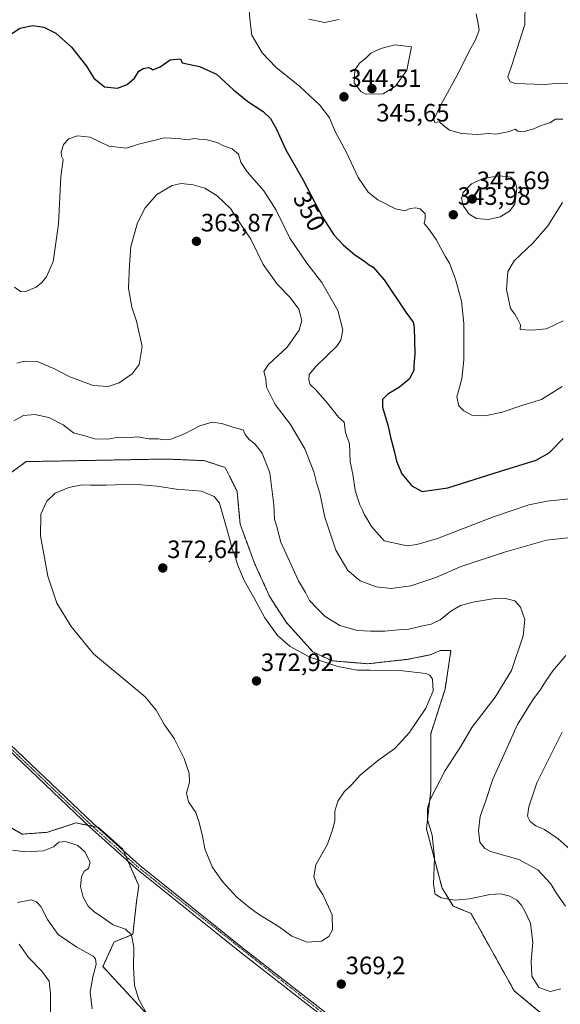
# Model space of a CAD drawing. Units: metres. Extents: x 611709 to 615184, y 4676117 to 4678485.
# Drawn here: x 612037 to 612252, y 4677726 to 4678118 of the extents above; entities that cross this region are included whole.
import ezdxf
from ezdxf.enums import TextEntityAlignment as Align

# ---------------------------------------------------------------- set-up
doc = ezdxf.new("R2010")
doc.units = ezdxf.units.M
doc.header["$MEASUREMENT"] = 0
doc.linetypes.add('TRAZO_Y_PUNTO', pattern=[1, 0.5, -0.25, 0, -0.25])
doc.linetypes.add('TRAZOS', pattern=[0.75, 0.5, -0.25])
for name, color, linetype, lineweight in [('Arbolado forestal', 92, 'TRAZOS', 0), ('Arbolado forestal CxS', 92, 'Continuous', 0), ('Camino', 19, 'Continuous', 0), ('Camino Cxs', 19, 'Continuous', 0), ('Camino eje', 39, 'TRAZO_Y_PUNTO', 13), ('Carátula', 7, 'Continuous', 5), ('Curva de nivel maestra', 36, 'Continuous', 30), ('Curva de nivel normal', 36, 'Continuous', 0), ('Punto de cota en terreno', 7, 'Continuous', 0), ('Rótulo de curva de nivel directora', 19, 'Continuous', 0), ('Rótulo de punto de cota en terreno', 19, 'Continuous', 0)]:
    doc.layers.add(name, color=color, linetype=linetype, lineweight=lineweight)
doc.styles.add('Arial', font='txt', dxfattribs={"height": 0.2})

# ---------------------------------------------------------------- blocks, each defined once
blk = doc.blocks.new('*U162')
at = {"layer": 'Curva de nivel normal', "color": 36, "linetype": 'Continuous', "lineweight": 0}
for points in [[(612254.19, 4677765.27, 360), (612250.63, 4677770.19, 360), (612248.15, 4677774.34, 360), (612243.16, 4677779.81, 360), (612235.55, 4677783.82, 360), (612224.22, 4677787.06, 360), (612221.95, 4677788.2, 360), (612219.99, 4677790.74, 360), (612219.42, 4677795.4, 360), (612220.14, 4677801.02, 360), (612222.2, 4677806.95, 360), (612225.24, 4677815.81, 360), (612230.42, 4677827.3, 360), (612235.04, 4677837.61, 360), (612241.14, 4677847.53, 360), (612244.16, 4677851.63, 360), (612246.38, 4677855.19, 360), (612249.1, 4677858.99, 360), (612254.23, 4677865.2, 360)], [(612255.03, 4677911.99, 360), (612246.63, 4677911.05, 360), (612229.78, 4677906.26, 360), (612212.15, 4677900.4, 360), (612202.41, 4677896.24, 360), (612192.53, 4677892.86, 360), (612184.69, 4677891.81, 360), (612178.76, 4677892.45, 360), (612172.3, 4677894.92, 360), (612167.46, 4677899.07, 360), (612162.68, 4677907.08, 360), (612158.18, 4677920.24, 360), (612156.2, 4677929.82, 360), (612155, 4677933.52, 360), (612153.84, 4677938.34, 360), (612150.24, 4677947.52, 360), (612144.54, 4677957.16, 360), (612138.5, 4677965.11, 360), (612134.98, 4677972.11, 360), (612134.68, 4677975.38, 360), (612133.96, 4677978.24, 360), (612135.77, 4677981.13, 360), (612143.25, 4677987.94, 360), (612147.95, 4677994.7, 360), (612149.07, 4677998.67, 360), (612147.85, 4678003.1, 360), (612144.47, 4678007.74, 360), (612139.4, 4678013.01, 360), (612133.68, 4678020.95, 360), (612128.79, 4678031.05, 360), (612123.24, 4678039.14, 360), (612120.71, 4678043.26, 360), (612115.4, 4678048.33, 360), (612110.42, 4678051.35, 360), (612105.72, 4678052.65, 360), (612100.96, 4678053.2, 360), (612097.36, 4678052.43, 360), (612091.32, 4678048.81, 360), (612086.58, 4678043.48, 360), (612083.58, 4678037.52, 360), (612080.92, 4678028.14, 360), (612080.43, 4678020.8, 360), (612080.02, 4678011.56, 360), (612081.28, 4678003.92, 360), (612083.21, 4677998.29, 360), (612085.41, 4677988.2, 360), (612084.23, 4677981.02, 360), (612081.47, 4677977.42, 360), (612076.24, 4677973.76, 360), (612071.94, 4677972.36, 360), (612065.98, 4677972.76, 360), (612056.56, 4677976.16, 360), (612050.29, 4677979.55, 360), (612043.66, 4677982.22, 360), (612038.51, 4677982.44, 360), (612035.46, 4677981.6, 360)], [(612035.82, 4677766.73, 360), (612041.19, 4677767.77, 360), (612043.37, 4677767.06, 360), (612045.13, 4677765.19, 360), (612047.76, 4677759.95, 360), (612051.92, 4677753.94, 360), (612059.42, 4677748.91, 360), (612065.88, 4677745.3, 360), (612066.85, 4677744.31, 360), (612067.15, 4677742.07, 360), (612065.74, 4677737.06, 360), (612064.79, 4677731.02, 360), (612065.49, 4677724.41, 360)]]:
    blk.add_polyline3d(points, dxfattribs=at)
blk = doc.blocks.new('*U164')
at = {"layer": 'Curva de nivel normal', "color": 36, "linetype": 'Continuous', "lineweight": 0}
for points in [[(612151.84, 4678118.72, 340), (612158.08, 4678117.3, 340), (612163.99, 4678118.59, 340)], [(612218.56, 4678120.82, 340), (612219.3, 4678116.86, 340), (612219.71, 4678114.26, 340), (612218.18, 4678110.19, 340), (612215.86, 4678106.24, 340), (612211.64, 4678097.55, 340), (612204.17, 4678084.01, 340), (612201.64, 4678078.64, 340), (612202.1, 4678077.52, 340), (612203.98, 4678077.78, 340), (612205.51, 4678076.3, 340), (612207.94, 4678074.49, 340), (612212.64, 4678073.08, 340), (612219.06, 4678072.69, 340), (612223.74, 4678073.16, 340), (612226.19, 4678072.8, 340), (612228.52, 4678073.29, 340), (612231.88, 4678073.92, 340), (612234.1, 4678074.81, 340), (612235.15, 4678074.09, 340), (612237.22, 4678073.83, 340), (612241.53, 4678075.03, 340), (612244.51, 4678076.36, 340), (612247.84, 4678077.36, 340), (612250.2, 4678078.8, 340), (612253.08, 4678078.84, 340)], [(612253, 4678045.58, 340), (612247.04, 4678036.34, 340), (612241.25, 4678029.61, 340), (612233.7, 4678022.37, 340), (612231.21, 4678018.14, 340), (612230.65, 4678010.9, 340), (612232.18, 4678003.39, 340), (612233.94, 4678001.09, 340), (612235.11, 4677999.01, 340), (612236.27, 4677996.82, 340), (612236.12, 4677995.07, 340), (612240.69, 4677994.74, 340), (612246.52, 4677995.23, 340), (612253.19, 4677998.5, 340)]]:
    blk.add_polyline3d(points, dxfattribs=at)
blk = doc.blocks.new('*U168')
at = {"layer": 'Curva de nivel normal', "color": 36, "linetype": 'Continuous', "lineweight": 0}
for points in [[(612256.03, 4677787.81, 355), (612251.18, 4677792.15, 355), (612245.8, 4677795.77, 355), (612242.3, 4677797.27, 355), (612240.08, 4677798.94, 355), (612239.05, 4677801.11, 355), (612239.55, 4677804.91, 355), (612242.66, 4677814.45, 355), (612246.74, 4677822.35, 355), (612252.84, 4677834.57, 355)], [(612263.44, 4677928.4, 355), (612246.78, 4677926.67, 355), (612239.56, 4677925.23, 355), (612225.42, 4677920.42, 355), (612203.1, 4677911.82, 355), (612194.86, 4677909.38, 355), (612191.08, 4677908.84, 355), (612181.91, 4677910.86, 355), (612176.86, 4677916.48, 355), (612175.04, 4677919.66, 355), (612174.07, 4677921.15, 355), (612173.28, 4677923.09, 355), (612172.15, 4677925.23, 355), (612171.26, 4677927.98, 355), (612170.27, 4677930.96, 355), (612169.39, 4677937.44, 355), (612168.4, 4677942.34, 355), (612168.04, 4677949.6, 355), (612167.1, 4677951.99, 355), (612166.51, 4677953.96, 355), (612165.96, 4677958.14, 355), (612163.69, 4677960.04, 355), (612159.12, 4677965.76, 355), (612154.67, 4677971.01, 355), (612152.42, 4677973.13, 355), (612151.82, 4677974.83, 355), (612152, 4677977.06, 355), (612154.82, 4677980.47, 355), (612162.98, 4677988.41, 355), (612164.57, 4677990.81, 355), (612165.44, 4677994.95, 355), (612163.44, 4678002.65, 355), (612157.08, 4678013.76, 355), (612151.12, 4678021.39, 355), (612144.25, 4678031.44, 355), (612138.87, 4678042.54, 355), (612133.96, 4678050.24, 355), (612127.26, 4678057.84, 355), (612124.82, 4678061.74, 355), (612123.87, 4678064.89, 355), (612121.33, 4678066.98, 355), (612117.81, 4678068.24, 355), (612115.38, 4678069.57, 355), (612110.81, 4678070.66, 355), (612107.98, 4678070.86, 355), (612106.19, 4678071.11, 355), (612103.35, 4678070.61, 355), (612099.79, 4678071.17, 355), (612094.22, 4678071.42, 355), (612088.5, 4678069.96, 355), (612083.98, 4678068.82, 355), (612079.24, 4678067.24, 355), (612072.14, 4678068.11, 355), (612064.76, 4678071.61, 355), (612059.69, 4678072.2, 355), (612056.26, 4678071.01, 355), (612054.14, 4678068.8, 355), (612053.11, 4678065.62, 355), (612053.32, 4678064.13, 355), (612053.92, 4678062.73, 355), (612053.03, 4678055.87, 355), (612052.16, 4678036.97, 355), (612049.95, 4678022.18, 355), (612047.34, 4678016.03, 355), (612045.5, 4678013.76, 355), (612043.26, 4678011.93, 355), (612038.68, 4678010.05, 355), (612036.92, 4678010.19, 355), (612034.55, 4678011.9, 355)], [(612036.4, 4677750.08, 355), (612040.15, 4677744.8, 355), (612045.49, 4677739.41, 355), (612048.43, 4677735.33, 355), (612048.93, 4677730.46, 355), (612048.88, 4677719.5, 355)]]:
    blk.add_polyline3d(points, dxfattribs=at)
blk = doc.blocks.new('*U169')
at = {"layer": 'Curva de nivel normal', "color": 36, "linetype": 'Continuous', "lineweight": 0}
blk.add_polyline3d([(612252.77, 4677972.35, 345), (612244.52, 4677967.2, 345), (612237.52, 4677965.06, 345), (612228.86, 4677962.1, 345), (612222.19, 4677960.63, 345), (612216.76, 4677960.96, 345), (612213.68, 4677962.56, 345), (612211.62, 4677964.6, 345), (612210.79, 4677968.2, 345), (612212.77, 4677975.41, 345), (612213.62, 4677982.97, 345), (612213.57, 4677997.39, 345), (612212.72, 4678006.34, 345), (612210.26, 4678015.14, 345), (612208.81, 4678018.87, 345), (612208.1, 4678021.25, 345), (612206.24, 4678024.23, 345), (612202.66, 4678030.87, 345), (612199.38, 4678035.46, 345), (612197.79, 4678037.29, 345), (612198.19, 4678039.18, 345), (612198.18, 4678041.1, 345), (612196.2, 4678043.14, 345), (612194.56, 4678043.54, 345), (612192.28, 4678043.22, 345), (612190.08, 4678042.36, 345), (612186.39, 4678043.14, 345), (612179.35, 4678046.63, 345), (612175.53, 4678049.7, 345), (612171.55, 4678055.55, 345), (612166.88, 4678065.48, 345), (612162.38, 4678073.97, 345), (612160.05, 4678079.31, 345), (612156.21, 4678084.47, 345), (612148.29, 4678091.88, 345), (612138.66, 4678099.6, 345), (612133.3, 4678105.22, 345), (612129.12, 4678112.31, 345), (612128.47, 4678117.45, 345), (612127.98, 4678123.46, 345)], dxfattribs=at)
blk = doc.blocks.new('*U171')
at = {"layer": 'Curva de nivel normal', "color": 36, "linetype": 'Continuous', "lineweight": 0}
blk.add_polyline3d([(612238.07, 4678125.57, 335), (612237.93, 4678116.49, 335), (612235.82, 4678109.86, 335), (612232.83, 4678100.8, 335), (612231.14, 4678095.75, 335), (612232.04, 4678093.71, 335), (612234.09, 4678093.03, 335), (612245.64, 4678092.64, 335), (612252, 4678093.18, 335), (612255.54, 4678092.97, 335)], dxfattribs=at)
blk = doc.blocks.new('*U176')
at = {"layer": 'Curva de nivel maestra', "color": 36, "linetype": 'Continuous', "lineweight": 30}
blk.add_polyline3d([(612032.99, 4678112.5, 350), (612036.71, 4678115.15, 350), (612041.88, 4678116.11, 350), (612046.29, 4678115.52, 350), (612051, 4678113.03, 350), (612057.23, 4678107.49, 350), (612063.28, 4678099.95, 350), (612066.2, 4678095.13, 350), (612070.43, 4678091.77, 350), (612075.65, 4678091.24, 350), (612079.46, 4678092.64, 350), (612082.37, 4678095.2, 350), (612084.18, 4678097.89, 350), (612085.82, 4678099.04, 350), (612087.94, 4678099.36, 350), (612089.02, 4678099.02, 350), (612089.74, 4678098.44, 350), (612092.61, 4678099.62, 350), (612096.6, 4678102.46, 350), (612100.73, 4678102.8, 350), (612101.42, 4678101.26, 350), (612108.35, 4678099.75, 350), (612115.05, 4678096.76, 350), (612121.78, 4678090.55, 350), (612127.52, 4678085.9, 350), (612133.66, 4678081.92, 350), (612136.56, 4678079.15, 350), (612138.97, 4678074.9, 350), (612142.7, 4678066.63, 350), (612149.47, 4678054.79, 350), (612157.27, 4678039.73, 350), (612161.76, 4678032.74, 350), (612165.68, 4678028.62, 350), (612170.02, 4678024.96, 350), (612174.24, 4678022.18, 350), (612175.88, 4678020.82, 350), (612177.55, 4678019.82, 350), (612181.91, 4678014.82, 350), (612190.58, 4678001.91, 350), (612193.38, 4677997.92, 350), (612193.89, 4677995.91, 350), (612194.15, 4677985.29, 350), (612193.7, 4677980.63, 350), (612193.77, 4677978.67, 350), (612191.88, 4677975.28, 350), (612187.95, 4677972.02, 350), (612183.32, 4677969.28, 350), (612181.2, 4677967.2, 350), (612181.2, 4677964.05, 350), (612183.45, 4677956.52, 350), (612184.46, 4677952.07, 350), (612186.05, 4677946.13, 350), (612186.76, 4677942.53, 350), (612188.93, 4677937.52, 350), (612192.92, 4677932.7, 350), (612197.03, 4677930.54, 350), (612207.2, 4677931.88, 350), (612228.22, 4677938.64, 350), (612242.46, 4677942.98, 350), (612247.57, 4677945.87, 350), (612253.15, 4677951.6, 350)], dxfattribs=at)
blk = doc.blocks.new('5PATER')
at = {"layer": 'Carátula', "linetype": 'Continuous', "lineweight": 5}
h = blk.add_hatch(color=250, dxfattribs=at)
edge = h.paths.add_edge_path()
edge.add_ellipse((0, 0.01), major_axis=(-1.33, -1.34), ratio=0.999422, start_angle=0, end_angle=360)

msp = doc.modelspace()

# ---------------------------------------------------------------- linework, layer by layer
at = {"layer": 'Arbolado forestal', "color": 92, "linetype": 'TRAZOS', "lineweight": 0}
for points in [[(612026.21, 4677932.91, 366.04), (612039.24, 4677942.38, 367.54), (612094.88, 4677943.42, 367.02), (612110.17, 4677942.77, 368.28), (612118.55, 4677940.01, 368.69), (612123.28, 4677930.54, 368.99), (612124.47, 4677917.51, 368.83), (612130.39, 4677901.52, 368.31), (612136.3, 4677888.49, 368.78), (612142.82, 4677878.43, 368.36), (612153.47, 4677866.58, 368.97), (612161.16, 4677863.03, 369.17), (612175.37, 4677861.84, 368.62), (612191.35, 4677863.62, 368.15), (612200.23, 4677865.4, 368.33), (612204.37, 4677867.17, 368.32), (612208.51, 4677867.17, 368.74), (612206.15, 4677851.78, 369.46), (612200.52, 4677834.01, 368.51), (612200.52, 4677811.51, 365.03), (612198.75, 4677796.11, 365.13), (612204.96, 4677772.43, 364.56), (612209.4, 4677765.32, 365.36), (612216.5, 4677762.36, 366.36), (612233.67, 4677731.57, 367.21), (612247.28, 4677720.31, 367.14)], [(612135.51, 4677670.07, 360.37), (612069.8, 4677741.18, 360.93), (612074.27, 4677751.02, 363), (612081.71, 4677754, 364.94), (612083.21, 4677767.12, 366.72), (612084.1, 4677773.38, 367.03), (612079.8, 4677783.18, 366.66), (612078.9, 4677785.22, 366.62), (612078.01, 4677787.26, 366.59), (612077.69, 4677787.99, 366.57), (612068.01, 4677796.64, 366.33), (612067.43, 4677796.75, 366.29), (612065.65, 4677797.11, 366.23), (612064.6, 4677797.32, 366.22), (612063.92, 4677797.46, 366.21), (612059.07, 4677798.43, 366.2), (612047.74, 4677794.7, 365.96), (612037.61, 4677793.96, 365.83), (612020.63, 4677803.79, 365.96)]]:
    msp.add_polyline3d(points, dxfattribs=at)
at = {"layer": 'Arbolado forestal CxS', "color": 92, "linetype": 'Continuous', "lineweight": 0}
for points in [[(612026.21, 4677932.91, 366.04), (612039.24, 4677942.38, 367.54), (612094.88, 4677943.42, 367.02), (612110.17, 4677942.77, 368.28), (612118.55, 4677940.01, 368.69), (612123.28, 4677930.54, 368.99), (612124.47, 4677917.51, 368.83), (612130.39, 4677901.52, 368.31), (612136.3, 4677888.49, 368.78), (612142.82, 4677878.43, 368.36), (612153.47, 4677866.58, 368.97), (612161.16, 4677863.03, 369.17), (612175.37, 4677861.84, 368.62), (612191.35, 4677863.62, 368.15), (612200.23, 4677865.4, 368.33), (612204.37, 4677867.17, 368.32), (612208.51, 4677867.17, 368.74), (612206.15, 4677851.78, 369.46), (612200.52, 4677834.01, 368.51), (612200.52, 4677811.51, 365.03), (612198.75, 4677796.11, 365.13), (612204.96, 4677772.43, 364.56), (612209.4, 4677765.32, 365.36), (612216.5, 4677762.36, 366.36), (612233.67, 4677731.57, 367.21), (612247.28, 4677720.31, 367.14)], [(612247.28, 4677720.31, 367.14), (612233.67, 4677731.57, 367.21), (612216.5, 4677762.36, 366.36), (612209.4, 4677765.32, 365.36), (612204.96, 4677772.43, 364.56), (612198.75, 4677796.11, 365.13), (612200.52, 4677811.51, 365.03), (612200.52, 4677834.01, 368.51), (612206.15, 4677851.78, 369.46), (612208.51, 4677867.17, 368.74), (612204.37, 4677867.17, 368.32), (612200.23, 4677865.4, 368.33), (612191.35, 4677863.62, 368.15), (612175.37, 4677861.84, 368.62), (612161.16, 4677863.03, 369.17), (612153.47, 4677866.58, 368.97), (612142.82, 4677878.43, 368.36), (612136.3, 4677888.49, 368.78), (612130.39, 4677901.52, 368.31), (612124.47, 4677917.51, 368.83), (612123.28, 4677930.54, 368.99), (612118.55, 4677940.01, 368.69), (612110.17, 4677942.77, 368.28), (612094.88, 4677943.42, 367.02), (612039.24, 4677942.38, 367.54), (612026.21, 4677932.91, 366.04)], [(612135.51, 4677670.07, 360.37), (612069.8, 4677741.18, 360.93), (612074.27, 4677751.02, 363), (612081.71, 4677754, 364.94), (612083.21, 4677767.12, 366.72), (612084.1, 4677773.38, 367.03), (612077.69, 4677787.99, 366.57), (612068.01, 4677796.64, 366.33), (612064.6, 4677797.32, 366.22), (612059.07, 4677798.43, 366.2), (612047.74, 4677794.7, 365.96), (612037.62, 4677793.96, 365.83), (612020.63, 4677803.79, 365.96)], [(612020.63, 4677803.79, 365.96), (612037.62, 4677793.96, 365.83), (612047.74, 4677794.7, 365.96), (612059.07, 4677798.43, 366.2), (612064.6, 4677797.32, 366.22), (612068.01, 4677796.64, 366.33), (612077.69, 4677787.99, 366.57), (612084.1, 4677773.38, 367.03), (612083.21, 4677767.12, 366.72), (612081.71, 4677754, 364.94), (612074.27, 4677751.02, 363), (612069.8, 4677741.18, 360.93), (612135.51, 4677670.07, 360.37)]]:
    msp.add_polyline3d(points, dxfattribs=at)
at = {"layer": 'Camino', "color": 19, "linetype": 'Continuous', "lineweight": 0}
msp.add_polyline3d([(612163.35, 4677716.81, 368.76), (612124.23, 4677747.22, 369.12), (612083.13, 4677780.19, 366.92), (612064.48, 4677796.92, 366.17), (611979.12, 4677878.19, 365.63), (611980.39, 4677879.53, 365.56), (612065.73, 4677798.28, 366.36), (612084.32, 4677781.59, 367.07), (612125.38, 4677748.67, 369.15), (612164.5, 4677718.26, 368.83)], dxfattribs=at)
at = {"layer": 'Camino Cxs', "color": 19, "linetype": 'Continuous', "lineweight": 0}
msp.add_polyline3d([(612163.35, 4677716.81, 368.76), (612124.23, 4677747.22, 369.12), (612083.13, 4677780.19, 366.92), (612064.48, 4677796.92, 366.17), (611979.12, 4677878.19, 365.63), (611980.39, 4677879.53, 365.56), (612065.73, 4677798.28, 366.36), (612084.32, 4677781.59, 367.07), (612125.38, 4677748.67, 369.15), (612164.5, 4677718.26, 368.83)], dxfattribs=at)
at = {"layer": 'Camino eje', "color": 39, "linetype": 'TRAZO_Y_PUNTO', "lineweight": 13}
msp.add_polyline3d([(611979.76, 4677878.86, 365.6), (612065.11, 4677797.6, 366.27), (612083.73, 4677780.89, 366.99), (612163.93, 4677717.54, 368.79)], dxfattribs=at)
at = {"layer": 'Curva de nivel normal', "color": 36, "linetype": 'Continuous', "lineweight": 0}
for points in [[(612174.63, 4678088.8, 345), (612181.53, 4678088.94, 345), (612186.41, 4678091.94, 345), (612190.87, 4678098.37, 345), (612192.75, 4678107.68, 345), (612186.15, 4678108.46, 345), (612180.53, 4678107, 345), (612176.63, 4678105.08, 345), (612174.52, 4678103.14, 345), (612172, 4678101.14, 345), (612170.22, 4678098.52, 345), (612169.91, 4678093.25, 345), (612172.56, 4678089.85, 345), (612174.63, 4678088.8, 345)], [(612223.51, 4678038.9, 345), (612228.1, 4678039.97, 345), (612231.87, 4678042.19, 345), (612233.94, 4678045, 345), (612234.76, 4678051.14, 345), (612234.06, 4678053.97, 345), (612232.32, 4678055.77, 345), (612228.01, 4678056.29, 345), (612221.61, 4678055.3, 345), (612216.64, 4678053.05, 345), (612213.38, 4678049.57, 345), (612212.74, 4678047.24, 345), (612213.55, 4678044.16, 345), (612215.73, 4678041, 345), (612218.7, 4678039.31, 345), (612223.51, 4678038.9, 345)], [(612252.32, 4677732.29, 365), (612248.03, 4677731.21, 365), (612243.56, 4677732.8, 365), (612240.72, 4677737.34, 365), (612240.49, 4677743.4, 365), (612241.15, 4677750.78, 365), (612240.17, 4677758.55, 365), (612238.08, 4677762.98, 365), (612236.65, 4677765.69, 365), (612234.7, 4677767.72, 365), (612231.96, 4677769.26, 365), (612228.38, 4677770.14, 365), (612224.06, 4677769.89, 365), (612215.86, 4677768.17, 365), (612210.05, 4677767.68, 365), (612204.55, 4677768.64, 365), (612202.27, 4677770.06, 365), (612201.52, 4677773.92, 365), (612201.96, 4677784.49, 365), (612200.97, 4677793.58, 365), (612199.1, 4677799.73, 365), (612199.2, 4677804.3, 365), (612200.25, 4677807.71, 365), (612206.19, 4677819.37, 365), (612212.54, 4677829.16, 365), (612216.86, 4677836.51, 365), (612226.11, 4677848.54, 365), (612232.68, 4677859.18, 365), (612237.32, 4677872.94, 365), (612237.92, 4677879.52, 365), (612236.21, 4677884.36, 365), (612233.9, 4677886.97, 365), (612230.2, 4677887.9, 365), (612225.19, 4677887.77, 365), (612217.2, 4677886.42, 365), (612212.26, 4677885.02, 365), (612208.45, 4677882.79, 365), (612204.26, 4677879.4, 365), (612200.56, 4677877.62, 365), (612197.31, 4677876.92, 365), (612191.23, 4677875.45, 365), (612187.53, 4677875.42, 365), (612182.2, 4677874.84, 365), (612176.44, 4677874.88, 365), (612171.12, 4677875.05, 365), (612164.18, 4677877.14, 365), (612158.37, 4677880.65, 365), (612155.02, 4677884.05, 365), (612152.16, 4677887.1, 365), (612150.5, 4677890.2, 365), (612147.78, 4677894.9, 365), (612140.73, 4677910.36, 365), (612139.09, 4677916.45, 365), (612138.19, 4677919.48, 365), (612137.9, 4677925.2, 365), (612136.26, 4677937.87, 365), (612133.3, 4677945.71, 365), (612130.35, 4677949.46, 365), (612128.06, 4677951.14, 365), (612126.46, 4677953.15, 365), (612125.66, 4677955.06, 365), (612122.04, 4677956.04, 365), (612117.26, 4677957.63, 365), (612113.3, 4677958.17, 365), (612108.42, 4677956.71, 365), (612102.38, 4677953.44, 365), (612096.86, 4677951.28, 365), (612094.06, 4677951.06, 365), (612091.84, 4677951.51, 365), (612088.12, 4677951.5, 365), (612083.61, 4677952.22, 365), (612079.1, 4677951.92, 365), (612075.94, 4677952.09, 365), (612071.83, 4677951.3, 365), (612066.53, 4677951.4, 365), (612062.18, 4677952.8, 365), (612058.1, 4677953.82, 365), (612053.91, 4677957.02, 365), (612048.28, 4677960, 365), (612042.73, 4677961.2, 365), (612038.12, 4677960.7, 365), (612034.27, 4677958.68, 365)], [(612151.23, 4677750.98, 370), (612156.89, 4677751.36, 370), (612159.84, 4677753.17, 370), (612161.32, 4677755.84, 370), (612161.19, 4677761.84, 370), (612157.41, 4677769.92, 370), (612154.88, 4677773.82, 370), (612153.83, 4677777.15, 370), (612154.71, 4677781.7, 370), (612159.26, 4677789.97, 370), (612161.26, 4677795.74, 370), (612162.26, 4677799.32, 370), (612162.16, 4677803.16, 370), (612163.37, 4677807.16, 370), (612165.92, 4677810.83, 370), (612168.72, 4677813.49, 370), (612172.44, 4677817.65, 370), (612179.74, 4677823.57, 370), (612186.07, 4677828.12, 370), (612191.87, 4677834.28, 370), (612198.47, 4677844.16, 370), (612201.36, 4677851.01, 370), (612201.21, 4677855.69, 370), (612200.04, 4677857.36, 370), (612198.43, 4677857.92, 370), (612188.08, 4677859.17, 370), (612176.36, 4677859.32, 370), (612171.08, 4677859.23, 370), (612163.36, 4677860.75, 370), (612152.27, 4677864.42, 370), (612144.4, 4677868.69, 370), (612139.41, 4677873.15, 370), (612134.38, 4677880.1, 370), (612129.92, 4677888.31, 370), (612126.09, 4677895.03, 370), (612123.43, 4677901.37, 370), (612122.32, 4677905.08, 370), (612121.33, 4677907.51, 370), (612120.48, 4677910.82, 370), (612116.21, 4677925.78, 370), (612114.18, 4677928.43, 370), (612109.1, 4677930.55, 370), (612099.1, 4677931.41, 370), (612091.32, 4677932.61, 370), (612082.07, 4677933.34, 370), (612071.14, 4677933.05, 370), (612064.84, 4677933.02, 370), (612061.54, 4677933.17, 370), (612056.21, 4677932.04, 370), (612050.76, 4677929.82, 370), (612047.48, 4677926.69, 370), (612045.1, 4677921.48, 370), (612044.98, 4677912.86, 370), (612047.86, 4677896.78, 370), (612051.41, 4677886.02, 370), (612057.14, 4677876.75, 370), (612066.09, 4677865.78, 370), (612086.66, 4677848.62, 370), (612091.01, 4677843.35, 370), (612094.36, 4677837.58, 370), (612098.2, 4677832.13, 370), (612102.14, 4677824.09, 370), (612104.24, 4677818.12, 370), (612104.28, 4677814.66, 370), (612103.18, 4677810.23, 370), (612103.85, 4677806.8, 370), (612106.8, 4677802.65, 370), (612108.1, 4677798.64, 370), (612109.54, 4677793.22, 370), (612110.45, 4677788.07, 370), (612113.34, 4677780.97, 370), (612117.28, 4677775.24, 370), (612123.16, 4677768.79, 370), (612128.35, 4677764.64, 370), (612131.79, 4677762.09, 370), (612140.02, 4677757, 370), (612145.07, 4677753.37, 370), (612151.23, 4677750.98, 370)], [(612033.82, 4677787.58, 365), (612038.8, 4677786.93, 365), (612046.19, 4677787.38, 365), (612050.06, 4677788.95, 365), (612052.21, 4677790.83, 365), (612054.92, 4677791.09, 365), (612059.77, 4677789.44, 365), (612062.66, 4677786.94, 365), (612064.75, 4677782.82, 365), (612064.08, 4677780.22, 365), (612062.38, 4677779.16, 365), (612061.3, 4677776.89, 365), (612060.88, 4677773.09, 365), (612061.91, 4677768.81, 365), (612063.93, 4677765.22, 365), (612066.13, 4677763.09, 365), (612069.17, 4677761.2, 365), (612073.9, 4677757.79, 365), (612078.75, 4677756.11, 365), (612081.19, 4677753.82, 365), (612082.15, 4677748.78, 365), (612082.01, 4677740.97, 365), (612082.38, 4677733.68, 365), (612084.1, 4677728.06, 365), (612087.92, 4677721.22, 365)]]:
    msp.add_polyline3d(points, dxfattribs=at)

# ---------------------------------------------------------------- block references
at = {"layer": 'Curva de nivel maestra', "color": 36, "linetype": 'Continuous', "lineweight": 30}
msp.add_blockref('*U176', (0, 0), dxfattribs=at)
at = {"layer": 'Curva de nivel normal', "color": 36, "linetype": 'Continuous', "lineweight": 0}
for name in ['*U171', '*U164', '*U169', '*U168', '*U162']:
    msp.add_blockref(name, (0, 0), dxfattribs=at)
at = {"layer": 'Punto de cota en terreno', "linetype": 'Continuous', "lineweight": 0}
for p in [(612177, 4678091, 345.65), (612165.86, 4678087.73, 344.51), (612217, 4678047, 345.69), (612209.43, 4678040.73, 343.98), (612107.08, 4678030.15, 363.87), (612093.67, 4677900, 372.64), (612131, 4677855, 372.92), (612164.79, 4677734.2, 369.2)]:
    msp.add_blockref('5PATER', p, dxfattribs=at)

# ---------------------------------------------------------------- texts
at = {"layer": 'Rótulo de curva de nivel directora', "color": 19, "linetype": 'Continuous', "lineweight": 0, "style": 'Arial'}
msp.add_text('350', height=7, rotation=-62.6191, dxfattribs=at).set_placement((612152.07, 4678042.08), align=Align.MIDDLE_CENTER)
at = {"layer": 'Rótulo de punto de cota en terreno', "color": 19, "linetype": 'Continuous', "lineweight": 0, "style": 'Arial'}
for s, p in [('344,51', (612167.62, 4678089.49)), ('345,65', (612178.76, 4678075.7)), ('345,69', (612218.76, 4678048.76)), ('343,98', (612211.19, 4678042.49)), ('363,87', (612108.84, 4678031.91)), ('372,64', (612095.43, 4677901.76)), ('372,92', (612132.76, 4677856.76)), ('369,2', (612166.55, 4677735.96))]:
    msp.add_text(s, height=7, dxfattribs=at).set_placement(p, align=Align.BOTTOM_LEFT)

doc.saveas('drawing.dxf')
